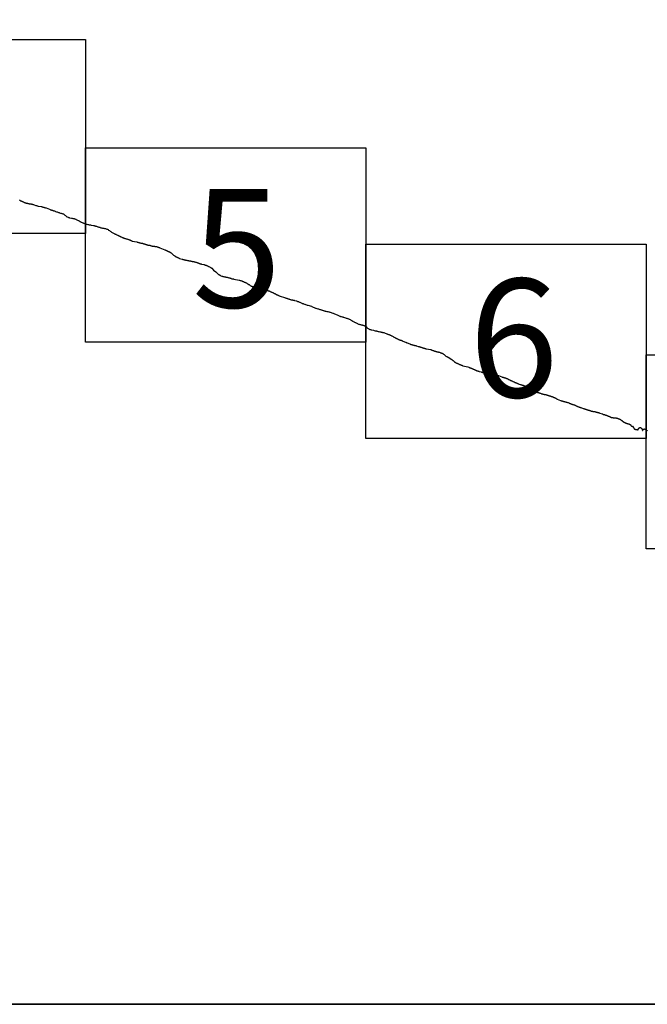
# Model space of a CAD drawing. Extents: x 337048 to 338298, y 1890291 to 1891101.
# Drawn here: x 338218 to 338244, y 1890707 to 1890748 of the extents above; entities that cross this region are included whole.
import ezdxf

# ---------------------------------------------------------------- set-up
doc = ezdxf.new("R2010")
doc.units = 0
doc.header["$MEASUREMENT"] = 0
for name, color, linetype in [('0LIMCOS', 7, 'Continuous'), ('0RET7', 7, 'Continuous'), ('1AVA19-23', 7, 'Continuous')]:
    doc.layers.add(name, color=color, linetype=linetype)
doc.layers.add('margen interno', color=7, linetype='Continuous', lineweight=25)

# ---------------------------------------------------------------- blocks, each defined once
blk = doc.blocks.new('A$C18E6515B')
at = {"layer": 'margen interno'}
blk.add_line((0, 0), (99.318, 0), dxfattribs=at)
at = {"layer": 'margen interno', "flags": 128}
blk.add_lwpolyline([(0, 70), (99.318, 70), (99.318, 0), (0, 0)], close=True, dxfattribs=at)

msp = doc.modelspace()

# ---------------------------------------------------------------- linework, layer by layer
at = {"layer": '0LIMCOS', "color": 4}
for points in [[(338218.275, 1890740.303), (338218.293, 1890740.294), (338218.33, 1890740.273), (338218.342, 1890740.267), (338218.354, 1890740.262), (338218.366, 1890740.256), (338218.378, 1890740.25), (338218.39, 1890740.246), (338218.403, 1890740.238), (338218.434, 1890740.224), (338218.446, 1890740.22), (338218.462, 1890740.213), (338218.474, 1890740.206), (338218.479, 1890740.204), (338218.491, 1890740.199), (338218.501, 1890740.195), (338218.51, 1890740.192), (338218.523, 1890740.188), (338218.534, 1890740.185), (338218.545, 1890740.18), (338218.557, 1890740.176), (338218.572, 1890740.174), (338218.586, 1890740.17), (338218.606, 1890740.165), (338218.622, 1890740.163), (338218.663, 1890740.153), (338218.683, 1890740.149), (338218.696, 1890740.146), (338218.708, 1890740.146), (338218.721, 1890740.143), (338218.736, 1890740.141), (338218.748, 1890740.14), (338218.766, 1890740.137), (338218.778, 1890740.136), (338218.802, 1890740.128), (338218.815, 1890740.124), (338218.837, 1890740.117), (338218.86, 1890740.111), (338218.883, 1890740.104), (338218.958, 1890740.081), (338218.981, 1890740.074), (338219.003, 1890740.067), (338219.026, 1890740.06), (338219.049, 1890740.053), (338219.19, 1890740.031)], [(338219.19, 1890740.031), (338219.195, 1890740.029), (338219.207, 1890740.025), (338219.222, 1890740.021), (338219.247, 1890740.013), (338219.282, 1890740.002), (338219.297, 1890739.997), (338219.311, 1890739.993), (338219.33, 1890739.987), (338219.355, 1890739.979), (338219.373, 1890739.973), (338219.517, 1890739.918), (338219.538, 1890739.909), (338219.562, 1890739.9), (338219.574, 1890739.897), (338219.591, 1890739.891), (338219.604, 1890739.887), (338219.619, 1890739.883), (338219.633, 1890739.878), (338219.651, 1890739.872), (338219.664, 1890739.869), (338219.683, 1890739.862), (338219.705, 1890739.856), (338219.722, 1890739.85), (338219.742, 1890739.841), (338219.766, 1890739.832), (338219.799, 1890739.82), (338219.824, 1890739.812), (338219.857, 1890739.801), (338219.882, 1890739.793), (338219.907, 1890739.786), (338219.932, 1890739.778), (338219.965, 1890739.767), (338219.99, 1890739.76), (338220.015, 1890739.752), (338220.036, 1890739.745), (338220.059, 1890739.738), (338220.084, 1890739.728), (338220.106, 1890739.713), (338220.128, 1890739.695), (338220.149, 1890739.678), (338220.165, 1890739.663), (338220.18, 1890739.647), (338220.193, 1890739.633), (338220.216, 1890739.618), (338220.23, 1890739.611), (338220.244, 1890739.606), (338220.276, 1890739.591), (338220.292, 1890739.586), (338220.326, 1890739.576), (338220.337, 1890739.572), (338220.351, 1890739.569), (338220.412, 1890739.559), (338220.423, 1890739.556), (338220.443, 1890739.553), (338220.469, 1890739.548), (338220.494, 1890739.542), (338220.513, 1890739.539), (338220.525, 1890739.536), (338220.54, 1890739.531), (338220.558, 1890739.526), (338220.577, 1890739.519), (338220.598, 1890739.51), (338220.616, 1890739.499), (338220.638, 1890739.488), (338220.662, 1890739.476), (338220.685, 1890739.464), (338220.708, 1890739.453), (338220.731, 1890739.44), (338220.762, 1890739.422), (338220.779, 1890739.412), (338220.794, 1890739.406), (338220.82, 1890739.395), (338220.834, 1890739.389), (338220.86, 1890739.378), (338220.878, 1890739.37), (338220.896, 1890739.362), (338220.914, 1890739.353), (338220.929, 1890739.346), (338220.946, 1890739.339), (338220.965, 1890739.333), (338220.998, 1890739.323), (338221.023, 1890739.315), (338221.048, 1890739.307), (338221.083, 1890739.296), (338221.117, 1890739.29), (338221.143, 1890739.285), (338221.169, 1890739.28), (338221.195, 1890739.276), (338221.219, 1890739.271), (338221.327, 1890739.255), (338221.344, 1890739.25), (338221.365, 1890739.243), (338221.389, 1890739.236), (338221.408, 1890739.23), (338221.427, 1890739.226), (338221.446, 1890739.22), (338221.471, 1890739.213), (338221.493, 1890739.205), (338221.514, 1890739.199), (338221.536, 1890739.192), (338221.556, 1890739.186), (338221.578, 1890739.179), (338221.599, 1890739.172), (338221.622, 1890739.165), (338221.642, 1890739.159), (338221.665, 1890739.153), (338221.687, 1890739.148), (338221.714, 1890739.144), (338221.74, 1890739.141), (338221.766, 1890739.136), (338221.801, 1890739.131), (338221.815, 1890739.126), (338221.84, 1890739.118), (338221.873, 1890739.108), (338221.897, 1890739.097), (338221.921, 1890739.086), (338221.943, 1890739.069), (338221.974, 1890739.049), (338222.003, 1890739.028), (338222.034, 1890739.01), (338222.051, 1890738.998), (338222.066, 1890738.986), (338222.113, 1890738.949), (338222.165, 1890738.922), (338222.178, 1890738.917), (338222.192, 1890738.911), (338222.213, 1890738.903), (338222.232, 1890738.893), (338222.25, 1890738.885), (338222.284, 1890738.869), (338222.3, 1890738.86), (338222.313, 1890738.852), (338222.327, 1890738.846), (338222.341, 1890738.838), (338222.357, 1890738.832), (338222.373, 1890738.823), (338222.387, 1890738.817), (338222.4, 1890738.81), (338222.415, 1890738.804), (338222.431, 1890738.797), (338222.444, 1890738.789), (338222.463, 1890738.782), (338222.481, 1890738.774), (338222.497, 1890738.767), (338222.513, 1890738.761), (338222.527, 1890738.755), (338222.541, 1890738.748), (338222.556, 1890738.744), (338222.57, 1890738.739), (338222.587, 1890738.734), (338222.599, 1890738.73), (338222.612, 1890738.726), (338222.626, 1890738.721), (338222.639, 1890738.718), (338222.657, 1890738.712), (338222.67, 1890738.708), (338222.691, 1890738.701), (338222.714, 1890738.694), (338222.734, 1890738.687), (338222.755, 1890738.681), (338222.772, 1890738.675), (338222.778, 1890738.673), (338222.79, 1890738.669), (338222.811, 1890738.662), (338222.823, 1890738.656), (338222.843, 1890738.647), (338222.854, 1890738.64), (338222.871, 1890738.632), (338222.883, 1890738.626), (338222.899, 1890738.619), (338222.912, 1890738.613), (338223.101, 1890738.577), (338223.112, 1890738.573), (338223.125, 1890738.569), (338223.139, 1890738.565), (338223.166, 1890738.556), (338223.172, 1890738.554), (338223.185, 1890738.551), (338223.198, 1890738.55), (338223.213, 1890738.546), (338223.226, 1890738.543), (338223.239, 1890738.539), (338223.262, 1890738.535), (338223.277, 1890738.532), (338223.295, 1890738.528), (338223.312, 1890738.526), (338223.329, 1890738.522), (338223.344, 1890738.517), (338223.362, 1890738.511), (338223.377, 1890738.507), (338223.391, 1890738.502), (338223.41, 1890738.496), (338223.425, 1890738.492), (338223.441, 1890738.487), (338223.456, 1890738.483), (338223.473, 1890738.478), (338223.496, 1890738.47), (338223.51, 1890738.466), (338223.525, 1890738.461), (338223.537, 1890738.457), (338223.55, 1890738.453), (338223.563, 1890738.451), (338223.585, 1890738.448), (338223.607, 1890738.446), (338223.622, 1890738.442), (338223.637, 1890738.44), (338223.653, 1890738.434), (338223.666, 1890738.43), (338223.687, 1890738.424), (338223.708, 1890738.417), (338223.72, 1890738.413), (338223.733, 1890738.409), (338223.747, 1890738.405), (338223.76, 1890738.403), (338223.774, 1890738.403), (338223.788, 1890738.404), (338223.803, 1890738.402), (338223.819, 1890738.4), (338223.834, 1890738.398), (338223.851, 1890738.394), (338223.872, 1890738.389), (338223.887, 1890738.385), (338223.901, 1890738.386), (338223.927, 1890738.38), (338223.941, 1890738.375), (338223.956, 1890738.371), (338223.972, 1890738.365), (338223.987, 1890738.361), (338224.008, 1890738.354), (338224.022, 1890738.35), (338224.035, 1890738.345), (338224.046, 1890738.339), (338224.249, 1890738.256), (338224.261, 1890738.251), (338224.273, 1890738.245), (338224.285, 1890738.239), (338224.299, 1890738.234), (338224.313, 1890738.228), (338224.325, 1890738.222), (338224.339, 1890738.216), (338224.351, 1890738.209), (338224.362, 1890738.203), (338224.374, 1890738.197), (338224.386, 1890738.192), (338224.392, 1890738.189), (338224.412, 1890738.181), (338224.425, 1890738.176), (338224.439, 1890738.17), (338224.445, 1890738.167), (338224.456, 1890738.161), (338224.468, 1890738.155), (338224.479, 1890738.147), (338224.495, 1890738.136), (338224.507, 1890738.128), (338224.518, 1890738.12), (338224.534, 1890738.107), (338224.544, 1890738.095), (338224.56, 1890738.079), (338224.573, 1890738.067), (338224.588, 1890738.055), (338224.601, 1890738.042), (338224.625, 1890738.026), (338224.639, 1890738.02), (338224.65, 1890738.012), (338224.664, 1890738.005), (338224.676, 1890737.998), (338224.692, 1890737.982), (338224.703, 1890737.974), (338224.723, 1890737.966), (338224.735, 1890737.96), (338224.751, 1890737.953), (338224.763, 1890737.947), (338224.777, 1890737.942), (338224.788, 1890737.935), (338224.809, 1890737.926), (338224.82, 1890737.919), (338224.832, 1890737.913), (338224.849, 1890737.903), (338224.964, 1890737.875), (338224.977, 1890737.868), (338224.988, 1890737.864), (338225.003, 1890737.859), (338225.015, 1890737.855), (338225.024, 1890737.852), (338225.035, 1890737.849), (338225.046, 1890737.845), (338225.059, 1890737.842), (338225.073, 1890737.84), (338225.08, 1890737.839), (338225.09, 1890737.836), (338225.096, 1890737.835), (338225.104, 1890737.834), (338225.115, 1890737.832), (338225.13, 1890737.828), (338225.143, 1890737.826), (338225.156, 1890737.824), (338225.177, 1890737.819), (338225.19, 1890737.817), (338225.212, 1890737.813), (338225.225, 1890737.812), (338225.24, 1890737.807), (338225.253, 1890737.806), (338225.274, 1890737.801), (338225.29, 1890737.799), (338225.303, 1890737.798), (338225.32, 1890737.793), (338225.333, 1890737.791), (338225.348, 1890737.788), (338225.361, 1890737.786), (338225.376, 1890737.782), (338225.389, 1890737.78), (338225.402, 1890737.778), (338225.415, 1890737.775), (338225.428, 1890737.773), (338225.441, 1890737.77), (338225.455, 1890737.766), (338225.468, 1890737.763), (338225.481, 1890737.759), (338225.501, 1890737.753), (338225.514, 1890737.75), (338225.527, 1890737.746), (338225.539, 1890737.742), (338225.556, 1890737.737), (338225.567, 1890737.733), (338225.579, 1890737.729), (338225.591, 1890737.725), (338225.605, 1890737.721), (338225.62, 1890737.716), (338225.632, 1890737.711), (338225.647, 1890737.706), (338225.659, 1890737.7), (338225.671, 1890737.695), (338225.685, 1890737.689), (338225.697, 1890737.685), (338225.71, 1890737.681), (338225.723, 1890737.678), (338225.736, 1890737.676), (338225.751, 1890737.673), (338225.854, 1890737.655), (338225.868, 1890737.648), (338225.883, 1890737.643), (338225.897, 1890737.638), (338225.909, 1890737.632), (338225.922, 1890737.628), (338225.938, 1890737.623), (338225.951, 1890737.619), (338225.963, 1890737.615), (338225.975, 1890737.61), (338225.995, 1890737.6), (338226.011, 1890737.59), (338226.025, 1890737.585), (338226.036, 1890737.58), (338226.047, 1890737.577), (338226.06, 1890737.573), (338226.136, 1890737.532)], [(338226.136, 1890737.532), (338226.178, 1890737.5), (338226.251, 1890737.419), (338226.344, 1890737.348), (338226.353, 1890737.338), (338226.369, 1890737.326), (338226.388, 1890737.306), (338226.406, 1890737.287), (338226.425, 1890737.275), (338226.442, 1890737.263), (338226.451, 1890737.248), (338226.466, 1890737.239), (338226.485, 1890737.228), (338226.498, 1890737.219), (338226.514, 1890737.211), (338226.527, 1890737.203), (338226.552, 1890737.188), (338226.583, 1890737.178), (338226.597, 1890737.173), (338226.612, 1890737.169), (338226.629, 1890737.165), (338226.644, 1890737.163), (338226.659, 1890737.16), (338226.676, 1890737.157), (338226.691, 1890737.153), (338226.71, 1890737.148), (338226.727, 1890737.146), (338226.742, 1890737.142), (338226.757, 1890737.139), (338226.774, 1890737.137), (338226.793, 1890737.133), (338226.811, 1890737.13), (338226.83, 1890737.125), (338226.848, 1890737.119), (338226.871, 1890737.112), (338226.889, 1890737.106), (338226.91, 1890737.099), (338226.928, 1890737.093), (338226.953, 1890737.085), (338226.976, 1890737.077), (338226.994, 1890737.071), (338227.016, 1890737.068), (338227.037, 1890737.064), (338227.061, 1890737.06), (338227.083, 1890737.057), (338227.298, 1890737.014), (338227.318, 1890737.008), (338227.339, 1890737.001), (338227.358, 1890736.995), (338227.374, 1890736.99), (338227.388, 1890736.984), (338227.402, 1890736.977), (338227.418, 1890736.971), (338227.436, 1890736.964), (338227.455, 1890736.958), (338227.472, 1890736.95), (338227.491, 1890736.943), (338227.508, 1890736.933), (338227.532, 1890736.922), (338227.554, 1890736.913), (338227.574, 1890736.904), (338227.596, 1890736.895), (338227.613, 1890736.884), (338227.627, 1890736.873), (338227.643, 1890736.864), (338227.658, 1890736.854), (338227.672, 1890736.844), (338227.686, 1890736.836), (338227.703, 1890736.826), (338227.718, 1890736.815), (338227.737, 1890736.803), (338227.756, 1890736.792), (338227.775, 1890736.78), (338227.797, 1890736.77), (338227.814, 1890736.762), (338227.835, 1890736.756), (338227.853, 1890736.75), (338227.872, 1890736.744), (338227.891, 1890736.737), (338227.909, 1890736.732), (338227.931, 1890736.729), (338227.948, 1890736.726), (338227.963, 1890736.722), (338227.98, 1890736.719), (338227.995, 1890736.715), (338228.01, 1890736.711), (338228.025, 1890736.709), (338228.042, 1890736.706), (338228.058, 1890736.707), (338228.074, 1890736.707), (338228.092, 1890736.706), (338228.11, 1890736.706), (338228.128, 1890736.705), (338228.144, 1890736.705), (338228.169, 1890736.711), (338228.185, 1890736.712), (338228.206, 1890736.712), (338228.226, 1890736.712), (338228.248, 1890736.709), (338228.268, 1890736.702), (338228.287, 1890736.696), (338228.307, 1890736.687), (338228.325, 1890736.68), (338228.345, 1890736.671), (338228.362, 1890736.661), (338228.381, 1890736.651), (338228.397, 1890736.643), (338228.412, 1890736.633), (338228.432, 1890736.619), (338228.506, 1890736.576), (338228.526, 1890736.567), (338228.546, 1890736.558), (338228.56, 1890736.552), (338228.576, 1890736.545), (338228.596, 1890736.537), (338228.611, 1890736.529), (338228.627, 1890736.522), (338228.643, 1890736.514), (338228.661, 1890736.506), (338228.675, 1890736.499), (338228.691, 1890736.493), (338228.709, 1890736.485), (338228.724, 1890736.477), (338228.742, 1890736.469), (338228.756, 1890736.462), (338228.771, 1890736.453), (338228.785, 1890736.445), (338228.798, 1890736.437), (338228.819, 1890736.426), (338228.835, 1890736.42), (338228.851, 1890736.411), (338228.869, 1890736.403), (338228.884, 1890736.395), (338228.902, 1890736.387), (338228.918, 1890736.379), (338228.932, 1890736.374), (338228.945, 1890736.366), (338229.195, 1890736.283), (338229.214, 1890736.277), (338229.23, 1890736.272), (338229.249, 1890736.266), (338229.267, 1890736.26), (338229.288, 1890736.253), (338229.306, 1890736.247), (338229.331, 1890736.239), (338229.349, 1890736.233), (338229.368, 1890736.227), (338229.391, 1890736.22), (338229.409, 1890736.214), (338229.428, 1890736.208), (338229.447, 1890736.205), (338229.466, 1890736.2), (338229.485, 1890736.196), (338229.507, 1890736.192), (338229.526, 1890736.189), (338229.541, 1890736.186), (338229.556, 1890736.183), (338229.571, 1890736.18), (338229.656, 1890736.158), (338229.669, 1890736.152), (338229.682, 1890736.147), (338229.698, 1890736.14), (338229.713, 1890736.133), (338229.731, 1890736.127), (338229.753, 1890736.119), (338229.774, 1890736.109), (338229.792, 1890736.1), (338229.818, 1890736.09), (338229.85, 1890736.076), (338229.873, 1890736.064), (338229.887, 1890736.058), (338229.92, 1890736.046), (338229.945, 1890736.038), (338229.978, 1890736.027), (338229.992, 1890736.023), (338230.025, 1890736.012), (338230.06, 1890736.001), (338230.094, 1890735.99), (338230.112, 1890735.984), (338230.266, 1890735.936), (338230.283, 1890735.93), (338230.307, 1890735.921), (338230.339, 1890735.907), (338230.371, 1890735.893), (338230.404, 1890735.88), (338230.435, 1890735.866), (338230.45, 1890735.861), (338230.483, 1890735.851), (338230.531, 1890735.835), (338230.545, 1890735.831), (338230.56, 1890735.826), (338230.576, 1890735.821), (338230.609, 1890735.81), (338230.642, 1890735.8), (338230.675, 1890735.789), (338230.69, 1890735.784), (338230.725, 1890735.773), (338230.76, 1890735.762), (338230.774, 1890735.757), (338230.791, 1890735.752), (338230.808, 1890735.747), (338230.829, 1890735.742), (338230.858, 1890735.734), (338230.892, 1890735.726), (338230.927, 1890735.722), (338230.944, 1890735.719), (338230.979, 1890735.712), (338230.993, 1890735.708), (338231.018, 1890735.7), (338231.03, 1890735.696), (338231.147, 1890735.656), (338231.16, 1890735.652), (338231.184, 1890735.641), (338231.217, 1890735.629), (338231.248, 1890735.615), (338231.283, 1890735.6), (338231.314, 1890735.584), (338231.348, 1890735.568), (338231.381, 1890735.553), (338231.396, 1890735.548), (338231.428, 1890735.533), (338231.442, 1890735.529), (338231.461, 1890735.523), (338231.483, 1890735.515), (338231.524, 1890735.508), (338231.549, 1890735.5), (338231.568, 1890735.494), (338231.582, 1890735.49), (338231.661, 1890735.462), (338231.684, 1890735.455), (338231.698, 1890735.45), (338231.713, 1890735.445), (338231.738, 1890735.437), (338231.762, 1890735.43), (338231.786, 1890735.422), (338231.807, 1890735.414), (338231.827, 1890735.404), (338231.851, 1890735.394), (338231.869, 1890735.385), (338231.899, 1890735.366), (338231.913, 1890735.359), (338231.927, 1890735.352), (338231.959, 1890735.333), (338231.982, 1890735.318), (338232.012, 1890735.298), (338232.026, 1890735.292), (338232.057, 1890735.274), (338232.077, 1890735.266), (338232.122, 1890735.244), (338232.154, 1890735.229), (338232.168, 1890735.223), (338232.202, 1890735.209), (338232.217, 1890735.204), (338232.25, 1890735.194), (338232.274, 1890735.186), (338232.299, 1890735.18), (338232.317, 1890735.177), (338232.34, 1890735.174), (338232.366, 1890735.168), (338232.391, 1890735.16), (338232.414, 1890735.152), (338232.432, 1890735.147), (338232.443, 1890735.14), (338232.458, 1890735.133), (338232.474, 1890735.123), (338232.49, 1890735.114), (338232.507, 1890735.103), (338232.523, 1890735.088), (338232.538, 1890735.074), (338232.553, 1890735.056), (338232.569, 1890735.041), (338232.599, 1890735.02), (338232.615, 1890735.008), (338232.633, 1890734.999), (338232.666, 1890734.989), (338232.699, 1890734.978), (338232.714, 1890734.973), (338232.805, 1890734.95), (338232.84, 1890734.943), (338232.874, 1890734.936), (338232.888, 1890734.931), (338232.908, 1890734.928), (338232.93, 1890734.926), (338232.946, 1890734.922), (338232.958, 1890734.919), (338232.975, 1890734.914), (338233.008, 1890734.903), (338233.031, 1890734.896), (338233.072, 1890734.889), (338233.113, 1890734.882), (338233.13, 1890734.879), (338233.147, 1890734.875), (338233.164, 1890734.87), (338233.181, 1890734.867), (338233.217, 1890734.86), (338233.234, 1890734.856), (338233.261, 1890734.847), (338233.362, 1890734.804)], [(338233.362, 1890734.804), (338233.374, 1890734.8), (338233.386, 1890734.795), (338233.399, 1890734.791), (338233.421, 1890734.784), (338233.442, 1890734.777), (338233.454, 1890734.773), (338233.467, 1890734.769), (338233.478, 1890734.766), (338233.49, 1890734.761), (338233.502, 1890734.756), (338233.514, 1890734.75), (338233.534, 1890734.74), (338233.545, 1890734.734), (338233.557, 1890734.728), (338233.569, 1890734.723), (338233.586, 1890734.715), (338233.597, 1890734.708), (338233.613, 1890734.695), (338233.633, 1890734.685), (338233.646, 1890734.676), (338233.664, 1890734.666), (338233.683, 1890734.656), (338233.701, 1890734.648), (338233.715, 1890734.642), (338233.728, 1890734.634), (338233.741, 1890734.625), (338233.759, 1890734.615), (338233.772, 1890734.608), (338233.79, 1890734.6), (338233.806, 1890734.593), (338233.82, 1890734.585), (338233.835, 1890734.577), (338233.851, 1890734.57), (338233.868, 1890734.565), (338233.886, 1890734.559), (338233.903, 1890734.553), (338233.923, 1890734.547), (338233.942, 1890734.54), (338233.956, 1890734.534), (338233.97, 1890734.529), (338233.99, 1890734.52), (338234.002, 1890734.514), (338234.013, 1890734.508), (338234.122, 1890734.463), (338234.135, 1890734.459), (338234.15, 1890734.454), (338234.164, 1890734.447), (338234.175, 1890734.442), (338234.187, 1890734.436), (338234.298, 1890734.391), (338234.31, 1890734.386), (338234.33, 1890734.379), (338234.345, 1890734.374), (338234.359, 1890734.37), (338234.38, 1890734.363), (338234.395, 1890734.361), (338234.413, 1890734.355), (338234.43, 1890734.35), (338234.453, 1890734.342), (338234.467, 1890734.339), (338234.482, 1890734.336), (338234.497, 1890734.332), (338234.516, 1890734.328), (338234.533, 1890734.323), (338234.546, 1890734.321), (338234.558, 1890734.317), (338234.57, 1890734.313), (338234.65, 1890734.292), (338234.662, 1890734.289), (338234.674, 1890734.285), (338234.685, 1890734.281), (338234.7, 1890734.277), (338234.712, 1890734.273), (338234.725, 1890734.269), (338234.737, 1890734.265), (338234.749, 1890734.261), (338234.762, 1890734.257), (338234.774, 1890734.253), (338234.795, 1890734.247), (338234.809, 1890734.242), (338234.824, 1890734.238), (338234.838, 1890734.233), (338234.853, 1890734.229), (338234.867, 1890734.224), (338234.879, 1890734.22), (338234.894, 1890734.215), (338234.908, 1890734.211), (338234.921, 1890734.207), (338234.935, 1890734.202), (338234.948, 1890734.199), (338234.96, 1890734.195), (338234.973, 1890734.193), (338234.986, 1890734.191), (338235.151, 1890734.162), (338235.164, 1890734.157), (338235.172, 1890734.155), (338235.184, 1890734.15), (338235.194, 1890734.146), (338235.206, 1890734.141), (338235.226, 1890734.132), (338235.247, 1890734.125), (338235.259, 1890734.121), (338235.274, 1890734.116), (338235.294, 1890734.11), (338235.306, 1890734.106), (338235.321, 1890734.101), (338235.333, 1890734.097), (338235.346, 1890734.093), (338235.358, 1890734.089), (338235.371, 1890734.085), (338235.383, 1890734.082), (338235.395, 1890734.078), (338235.408, 1890734.074), (338235.42, 1890734.07), (338235.433, 1890734.067), (338235.454, 1890734.062), (338235.467, 1890734.061), (338235.485, 1890734.059), (338235.499, 1890734.054), (338235.518, 1890734.048), (338235.542, 1890734.04), (338235.565, 1890734.033), (338235.577, 1890734.028), (338235.591, 1890734.023), (338235.604, 1890734.019), (338235.618, 1890734.014), (338235.63, 1890734.008), (338235.642, 1890734.002), (338235.653, 1890733.994), (338235.664, 1890733.987), (338235.675, 1890733.979), (338235.686, 1890733.971), (338235.711, 1890733.955), (338235.728, 1890733.943), (338235.737, 1890733.931), (338235.747, 1890733.919), (338235.764, 1890733.901), (338235.783, 1890733.889), (338235.803, 1890733.88), (338235.816, 1890733.871), (338235.83, 1890733.863), (338235.843, 1890733.857), (338235.866, 1890733.848), (338235.882, 1890733.842), (338235.893, 1890733.835), (338235.907, 1890733.83), (338235.919, 1890733.822), (338236.026, 1890733.753), (338236.04, 1890733.743), (338236.05, 1890733.731), (338236.062, 1890733.718), (338236.075, 1890733.707), (338236.089, 1890733.697), (338236.103, 1890733.686), (338236.118, 1890733.673), (338236.128, 1890733.661), (338236.142, 1890733.655), (338236.155, 1890733.648), (338236.166, 1890733.637), (338236.177, 1890733.629), (338236.188, 1890733.622), (338236.202, 1890733.616), (338236.216, 1890733.608), (338236.239, 1890733.598), (338236.257, 1890733.59), (338236.272, 1890733.585), (338236.292, 1890733.577), (338236.305, 1890733.569), (338236.323, 1890733.561), (338236.344, 1890733.553), (338236.36, 1890733.547), (338236.374, 1890733.543), (338236.388, 1890733.537), (338236.4, 1890733.531), (338236.414, 1890733.525), (338236.434, 1890733.517), (338236.454, 1890733.508), (338236.466, 1890733.503), (338236.483, 1890733.498), (338236.484, 1890733.498), (338236.677, 1890733.45), (338236.723, 1890733.435), (338236.735, 1890733.43), (338236.75, 1890733.424), (338236.77, 1890733.415), (338236.785, 1890733.41), (338236.797, 1890733.404), (338236.812, 1890733.399), (338236.829, 1890733.393), (338236.841, 1890733.387), (338236.864, 1890733.377), (338236.875, 1890733.37), (338236.89, 1890733.364), (338236.906, 1890733.358), (338236.921, 1890733.353), (338236.94, 1890733.345), (338236.96, 1890733.336), (338236.973, 1890733.331), (338236.987, 1890733.325), (338236.999, 1890733.319), (338237.02, 1890733.309), (338237.031, 1890733.302), (338237.046, 1890733.297), (338237.059, 1890733.293), (338237.072, 1890733.289), (338237.093, 1890733.282), (338237.106, 1890733.278), (338237.119, 1890733.274), (338237.131, 1890733.27), (338237.144, 1890733.266), (338237.228, 1890733.243), (338237.241, 1890733.239), (338237.253, 1890733.234), (338237.27, 1890733.228), (338237.283, 1890733.224), (338237.304, 1890733.219), (338237.333, 1890733.212), (338237.353, 1890733.209), (338237.37, 1890733.205), (338237.385, 1890733.201), (338237.399, 1890733.2), (338237.42, 1890733.194), (338237.436, 1890733.191), (338237.451, 1890733.188), (338237.466, 1890733.185), (338237.484, 1890733.179), (338237.498, 1890733.175), (338237.513, 1890733.17), (338237.528, 1890733.165), (338237.546, 1890733.162), (338237.569, 1890733.16), (338237.582, 1890733.159), (338237.605, 1890733.158), (338237.631, 1890733.158), (338237.651, 1890733.156), (338237.675, 1890733.157), (338237.694, 1890733.152), (338237.716, 1890733.147), (338237.734, 1890733.143), (338237.751, 1890733.138), (338237.774, 1890733.131), (338237.792, 1890733.127), (338237.807, 1890733.123), (338237.822, 1890733.119), (338237.838, 1890733.117), (338237.859, 1890733.11), (338237.874, 1890733.106), (338237.889, 1890733.103), (338237.903, 1890733.101), (338237.916, 1890733.097), (338237.928, 1890733.093), (338237.94, 1890733.09), (338238.085, 1890733.035), (338238.097, 1890733.032), (338238.109, 1890733.028), (338238.121, 1890733.024), (338238.135, 1890733.021), (338238.149, 1890733.016), (338238.171, 1890733.011), (338238.193, 1890733.005), (338238.205, 1890733.001), (338238.218, 1890732.997), (338238.233, 1890732.993), (338238.248, 1890732.988), (338238.263, 1890732.983), (338238.276, 1890732.979), (338238.29, 1890732.973), (338238.301, 1890732.967), (338238.313, 1890732.96), (338238.324, 1890732.952), (338238.336, 1890732.944), (338238.348, 1890732.937), (338238.36, 1890732.931), (338238.372, 1890732.925), (338238.392, 1890732.916), (338238.405, 1890732.911), (338238.421, 1890732.903), (338238.433, 1890732.897), (338238.445, 1890732.892), (338238.458, 1890732.886), (338238.47, 1890732.879), (338238.492, 1890732.87), (338238.511, 1890732.863), (338238.529, 1890732.854), (338238.55, 1890732.846), (338238.571, 1890732.837), (338238.583, 1890732.831), (338238.604, 1890732.823), (338238.615, 1890732.815), (338238.628, 1890732.809), (338238.64, 1890732.803), (338238.658, 1890732.796), (338238.679, 1890732.789), (338238.694, 1890732.782), (338238.708, 1890732.775), (338238.724, 1890732.767), (338238.738, 1890732.761), (338238.758, 1890732.749), (338238.771, 1890732.745), (338238.786, 1890732.74), (338238.83, 1890732.73), (338238.843, 1890732.727), (338238.865, 1890732.72), (338238.877, 1890732.716), (338238.897, 1890732.71), (338238.914, 1890732.705), (338238.935, 1890732.698), (338238.954, 1890732.693), (338238.975, 1890732.685), (338239.001, 1890732.677), (338239.013, 1890732.673), (338239.028, 1890732.668), (338239.041, 1890732.664), (338239.056, 1890732.66), (338239.068, 1890732.655), (338239.083, 1890732.648), (338239.104, 1890732.64), (338239.115, 1890732.632), (338239.129, 1890732.624), (338239.143, 1890732.617), (338239.162, 1890732.603), (338239.178, 1890732.588), (338239.19, 1890732.58), (338239.201, 1890732.571), (338239.212, 1890732.562), (338239.227, 1890732.557), (338239.242, 1890732.542), (338239.256, 1890732.536), (338239.268, 1890732.527), (338239.284, 1890732.515), (338239.297, 1890732.508), (338239.342, 1890732.475), (338239.353, 1890732.471), (338239.365, 1890732.465), (338239.382, 1890732.458), (338239.394, 1890732.452), (338239.414, 1890732.443), (338239.435, 1890732.434), (338239.447, 1890732.429), (338239.46, 1890732.425), (338239.473, 1890732.421), (338239.485, 1890732.417), (338239.498, 1890732.413), (338239.511, 1890732.409), (338239.524, 1890732.405), (338239.539, 1890732.4), (338239.552, 1890732.399), (338239.568, 1890732.396), (338239.581, 1890732.393), (338239.594, 1890732.389), (338239.607, 1890732.386), (338239.619, 1890732.382), (338239.641, 1890732.375), (338239.653, 1890732.369), (338239.665, 1890732.364), (338239.686, 1890732.357), (338239.699, 1890732.353), (338239.712, 1890732.349), (338239.727, 1890732.344), (338239.748, 1890732.337), (338239.767, 1890732.332), (338239.785, 1890732.329), (338239.8, 1890732.325), (338239.815, 1890732.321), (338239.831, 1890732.319), (338239.846, 1890732.315), (338239.868, 1890732.313), (338239.882, 1890732.31), (338239.903, 1890732.303), (338239.924, 1890732.296), (338239.939, 1890732.292), (338239.952, 1890732.288), (338239.967, 1890732.283), (338239.98, 1890732.279), (338239.994, 1890732.274), (338240.007, 1890732.271), (338240.02, 1890732.267), (338240.033, 1890732.263), (338240.046, 1890732.259), (338240.058, 1890732.255), (338240.07, 1890732.251), (338240.082, 1890732.247), (338240.094, 1890732.243), (338240.106, 1890732.24), (338240.119, 1890732.236), (338240.132, 1890732.232), (338240.147, 1890732.227), (338240.159, 1890732.222), (338240.171, 1890732.216), (338240.183, 1890732.21), (338240.195, 1890732.204), (338240.21, 1890732.199), (338240.227, 1890732.193), (338240.239, 1890732.187), (338240.254, 1890732.181), (338240.266, 1890732.175), (338240.278, 1890732.169), (338240.289, 1890732.163), (338240.303, 1890732.154), (338240.316, 1890732.143), (338240.327, 1890732.137), (338240.338, 1890732.131), (338240.35, 1890732.124), (338240.487, 1890732.071), (338240.504, 1890732.066), (338240.516, 1890732.062), (338240.528, 1890732.057), (338240.54, 1890732.053), (338240.553, 1890732.049), (338240.566, 1890732.045), (338240.578, 1890732.042), (338240.59, 1890732.038), (338240.605, 1890732.033), (338240.618, 1890732.029), (338240.632, 1890732.025), (338240.646, 1890732.022), (338240.659, 1890732.018), (338240.672, 1890732.016), (338240.683, 1890732.014), (338240.694, 1890732.011), (338240.705, 1890732.009), (338240.719, 1890732.005), (338240.738, 1890732), (338240.75, 1890731.996), (338240.772, 1890731.99), (338240.784, 1890731.986), (338240.799, 1890731.981), (338240.822, 1890731.973), (338240.846, 1890731.965), (338240.857, 1890731.958), (338240.87, 1890731.952), (338240.884, 1890731.946), (338240.897, 1890731.941), (338240.909, 1890731.935), (338240.923, 1890731.93), (338240.936, 1890731.925), (338240.957, 1890731.918), (338240.972, 1890731.913), (338240.985, 1890731.909), (338241.006, 1890731.903), (338241.029, 1890731.895), (338241.044, 1890731.89), (338241.057, 1890731.886), (338241.071, 1890731.88), (338241.084, 1890731.875), (338241.096, 1890731.869), (338241.107, 1890731.861), (338241.128, 1890731.852), (338241.145, 1890731.846), (338241.157, 1890731.839), (338241.171, 1890731.834), (338241.183, 1890731.828), (338241.204, 1890731.819), (338241.218, 1890731.812), (338241.235, 1890731.806), (338241.247, 1890731.801), (338241.26, 1890731.797), (338241.275, 1890731.792), (338241.287, 1890731.787), (338241.3, 1890731.783), (338241.314, 1890731.778), (338241.417, 1890731.743)], [(338241.417, 1890731.743), (338241.424, 1890731.743), (338241.46, 1890731.734), (338241.462, 1890731.733), (338241.464, 1890731.733), (338241.466, 1890731.732), (338241.468, 1890731.732), (338241.47, 1890731.731), (338241.472, 1890731.73), (338241.475, 1890731.73), (338241.477, 1890731.729), (338241.48, 1890731.728), (338241.483, 1890731.727), (338241.486, 1890731.726), (338241.49, 1890731.725), (338241.493, 1890731.723), (338241.496, 1890731.722), (338241.5, 1890731.721), (338241.504, 1890731.719), (338241.508, 1890731.718), (338241.511, 1890731.716), (338241.515, 1890731.715), (338241.519, 1890731.713), (338241.523, 1890731.712), (338241.526, 1890731.71), (338241.53, 1890731.709), (338241.534, 1890731.707), (338241.537, 1890731.706), (338241.54, 1890731.705), (338241.542, 1890731.704), (338241.544, 1890731.703), (338241.545, 1890731.703), (338241.547, 1890731.703), (338241.549, 1890731.702), (338241.552, 1890731.701), (338241.554, 1890731.701), (338241.555, 1890731.7), (338241.558, 1890731.699), (338241.56, 1890731.699), (338241.563, 1890731.697), (338241.566, 1890731.696), (338241.569, 1890731.695), (338241.573, 1890731.694), (338241.577, 1890731.693), (338241.581, 1890731.692), (338241.585, 1890731.69), (338241.589, 1890731.689), (338241.593, 1890731.688), (338241.597, 1890731.687), (338241.602, 1890731.685), (338241.607, 1890731.684), (338241.612, 1890731.683), (338241.616, 1890731.682), (338241.621, 1890731.68), (338241.626, 1890731.679), (338241.631, 1890731.678), (338241.636, 1890731.677), (338241.64, 1890731.676), (338241.645, 1890731.675), (338241.65, 1890731.673), (338241.654, 1890731.672), (338241.659, 1890731.671), (338241.663, 1890731.669), (338241.668, 1890731.668), (338241.672, 1890731.667), (338241.677, 1890731.665), (338241.681, 1890731.663), (338241.686, 1890731.661), (338241.69, 1890731.66), (338241.695, 1890731.658), (338241.699, 1890731.656), (338241.703, 1890731.654), (338241.708, 1890731.653), (338241.712, 1890731.651), (338241.717, 1890731.649), (338241.722, 1890731.647), (338241.728, 1890731.645), (338241.733, 1890731.643), (338241.739, 1890731.641), (338241.744, 1890731.639), (338241.75, 1890731.638), (338241.756, 1890731.636), (338241.762, 1890731.634), (338241.768, 1890731.632), (338241.774, 1890731.631), (338241.78, 1890731.629), (338241.785, 1890731.628), (338241.791, 1890731.627), (338241.796, 1890731.626), (338241.801, 1890731.625), (338241.806, 1890731.625), (338241.81, 1890731.624), (338241.814, 1890731.623), (338241.818, 1890731.623), (338241.822, 1890731.623), (338241.826, 1890731.622), (338241.829, 1890731.622), (338241.832, 1890731.622), (338241.836, 1890731.622), (338241.839, 1890731.622), (338241.841, 1890731.622), (338241.844, 1890731.622), (338241.847, 1890731.622), (338241.849, 1890731.622), (338241.851, 1890731.622), (338241.853, 1890731.621), (338241.855, 1890731.621), (338241.857, 1890731.621), (338241.859, 1890731.621), (338241.861, 1890731.621), (338241.863, 1890731.62), (338241.865, 1890731.62), (338241.866, 1890731.62), (338241.868, 1890731.62), (338241.87, 1890731.619), (338241.872, 1890731.619), (338241.874, 1890731.619), (338241.876, 1890731.618), (338241.878, 1890731.618), (338241.88, 1890731.618), (338241.882, 1890731.617), (338241.884, 1890731.616), (338241.886, 1890731.616), (338241.888, 1890731.615), (338241.89, 1890731.615), (338241.892, 1890731.614), (338241.894, 1890731.614), (338241.897, 1890731.613), (338241.899, 1890731.613), (338241.901, 1890731.612), (338241.904, 1890731.612), (338241.906, 1890731.611), (338241.909, 1890731.61), (338241.911, 1890731.61), (338241.914, 1890731.609), (338241.917, 1890731.608), (338241.92, 1890731.607), (338241.924, 1890731.607), (338241.927, 1890731.606), (338241.93, 1890731.605), (338241.933, 1890731.604), (338241.936, 1890731.603), (338241.939, 1890731.602), (338241.943, 1890731.601), (338241.946, 1890731.6), (338241.949, 1890731.599), (338241.952, 1890731.598), (338241.955, 1890731.597), (338241.958, 1890731.597), (338241.96, 1890731.596), (338241.963, 1890731.595), (338241.966, 1890731.594), (338241.968, 1890731.593), (338241.971, 1890731.593), (338241.974, 1890731.592), (338241.976, 1890731.591), (338241.979, 1890731.591), (338241.982, 1890731.59), (338241.985, 1890731.589), (338241.987, 1890731.588), (338241.99, 1890731.587), (338241.994, 1890731.587), (338241.997, 1890731.586), (338242, 1890731.585), (338242.004, 1890731.584), (338242.007, 1890731.584), (338242.01, 1890731.583), (338242.013, 1890731.582), (338242.017, 1890731.582), (338242.02, 1890731.581), (338242.023, 1890731.58), (338242.026, 1890731.58), (338242.029, 1890731.579), (338242.032, 1890731.578), (338242.035, 1890731.578), (338242.038, 1890731.577), (338242.042, 1890731.576), (338242.045, 1890731.575), (338242.048, 1890731.574), (338242.051, 1890731.573), (338242.054, 1890731.572), (338242.056, 1890731.57), (338242.059, 1890731.569), (338242.062, 1890731.568), (338242.065, 1890731.567), (338242.068, 1890731.566), (338242.071, 1890731.564), (338242.074, 1890731.563), (338242.077, 1890731.562), (338242.08, 1890731.561), (338242.083, 1890731.56), (338242.085, 1890731.559), (338242.088, 1890731.558), (338242.09, 1890731.557), (338242.093, 1890731.556), (338242.095, 1890731.555), (338242.192, 1890731.528), (338242.198, 1890731.525), (338242.203, 1890731.523), (338242.208, 1890731.521), (338242.216, 1890731.518), (338242.222, 1890731.514), (338242.227, 1890731.51), (338242.23, 1890731.506), (338242.235, 1890731.503), (338242.242, 1890731.501), (338242.248, 1890731.5), (338242.254, 1890731.498), (338242.261, 1890731.497), (338242.268, 1890731.495), (338242.275, 1890731.494), (338242.282, 1890731.493), (338242.289, 1890731.491), (338242.295, 1890731.488), (338242.301, 1890731.486), (338242.307, 1890731.483), (338242.313, 1890731.48), (338242.318, 1890731.477), (338242.324, 1890731.474), (338242.329, 1890731.472), (338242.335, 1890731.47), (338242.341, 1890731.469), (338242.348, 1890731.468), (338242.355, 1890731.467), (338242.362, 1890731.465), (338242.37, 1890731.464), (338242.378, 1890731.462), (338242.385, 1890731.46), (338242.392, 1890731.458), (338242.399, 1890731.455), (338242.405, 1890731.452), (338242.412, 1890731.448), (338242.418, 1890731.444), (338242.425, 1890731.44), (338242.433, 1890731.436), (338242.44, 1890731.432), (338242.448, 1890731.429), (338242.456, 1890731.425), (338242.463, 1890731.422), (338242.471, 1890731.42), (338242.479, 1890731.418), (338242.486, 1890731.417), (338242.493, 1890731.416), (338242.499, 1890731.415), (338242.504, 1890731.413), (338242.51, 1890731.411), (338242.515, 1890731.408), (338242.519, 1890731.404), (338242.524, 1890731.399), (338242.529, 1890731.395), (338242.533, 1890731.39), (338242.537, 1890731.387), (338242.542, 1890731.384), (338242.547, 1890731.381), (338242.554, 1890731.38), (338242.561, 1890731.378), (338242.569, 1890731.377), (338242.577, 1890731.376), (338242.585, 1890731.375), (338242.593, 1890731.374), (338242.601, 1890731.373), (338242.608, 1890731.372), (338242.615, 1890731.371), (338242.62, 1890731.37), (338242.633, 1890731.367), (338242.638, 1890731.366), (338242.645, 1890731.364), (338242.651, 1890731.363), (338242.658, 1890731.363), (338242.666, 1890731.362), (338242.672, 1890731.362), (338242.678, 1890731.361), (338242.685, 1890731.36), (338242.692, 1890731.359), (338242.699, 1890731.358), (338242.705, 1890731.358), (338242.712, 1890731.357), (338242.719, 1890731.357), (338242.726, 1890731.356), (338242.733, 1890731.356), (338242.74, 1890731.355), (338242.747, 1890731.355), (338242.754, 1890731.355), (338242.761, 1890731.354), (338242.769, 1890731.353), (338242.775, 1890731.352), (338242.782, 1890731.35), (338242.789, 1890731.349), (338242.796, 1890731.347), (338242.804, 1890731.345), (338242.811, 1890731.343), (338242.819, 1890731.34), (338242.826, 1890731.338), (338242.834, 1890731.335), (338242.842, 1890731.332), (338242.85, 1890731.329), (338242.859, 1890731.325), (338242.867, 1890731.321), (338242.876, 1890731.318), (338242.885, 1890731.314), (338242.894, 1890731.31), (338242.902, 1890731.306), (338242.911, 1890731.302), (338242.92, 1890731.298), (338242.929, 1890731.293), (338242.939, 1890731.288), (338242.948, 1890731.283), (338242.957, 1890731.278), (338242.966, 1890731.273), (338242.974, 1890731.268), (338242.982, 1890731.263), (338242.989, 1890731.258), (338242.996, 1890731.253), (338243.003, 1890731.248), (338243.01, 1890731.242), (338243.017, 1890731.237), (338243.023, 1890731.232), (338243.03, 1890731.226), (338243.036, 1890731.221), (338243.042, 1890731.215), (338243.049, 1890731.21), (338243.056, 1890731.205), (338243.064, 1890731.199), (338243.072, 1890731.194), (338243.081, 1890731.188), (338243.09, 1890731.183), (338243.099, 1890731.178), (338243.108, 1890731.173), (338243.117, 1890731.169), (338243.125, 1890731.165), (338243.133, 1890731.161), (338243.14, 1890731.158), (338243.148, 1890731.154), (338243.155, 1890731.151), (338243.162, 1890731.148), (338243.17, 1890731.145), (338243.177, 1890731.142), (338243.185, 1890731.139), (338243.192, 1890731.136), (338243.2, 1890731.133), (338243.208, 1890731.131), (338243.216, 1890731.128), (338243.224, 1890731.126), (338243.232, 1890731.124), (338243.24, 1890731.122), (338243.248, 1890731.12), (338243.256, 1890731.117), (338243.265, 1890731.116), (338243.274, 1890731.114), (338243.282, 1890731.111), (338243.29, 1890731.109), (338243.298, 1890731.106), (338243.305, 1890731.103), (338243.312, 1890731.1), (338243.318, 1890731.097), (338243.324, 1890731.094), (338243.331, 1890731.091), (338243.337, 1890731.088), (338243.342, 1890731.085), (338243.347, 1890731.082), (338243.353, 1890731.077), (338243.358, 1890731.073), (338243.363, 1890731.068), (338243.367, 1890731.063), (338243.369, 1890731.057), (338243.371, 1890731.05), (338243.374, 1890731.042), (338243.376, 1890731.037), (338243.38, 1890731.032), (338243.385, 1890731.027), (338243.391, 1890731.024), (338243.399, 1890731.022), (338243.406, 1890731.022), (338243.414, 1890731.021), (338243.422, 1890731.02), (338243.43, 1890731.018), (338243.437, 1890731.015), (338243.469, 1890730.972), (338243.472, 1890730.968), (338243.476, 1890730.962), (338243.48, 1890730.957), (338243.484, 1890730.952), (338243.488, 1890730.947), (338243.491, 1890730.942), (338243.494, 1890730.937), (338243.497, 1890730.932), (338243.501, 1890730.926), (338243.505, 1890730.92), (338243.509, 1890730.916), (338243.513, 1890730.912), (338243.517, 1890730.908), (338243.521, 1890730.902), (338243.525, 1890730.897), (338243.53, 1890730.894), (338243.538, 1890730.893), (338243.543, 1890730.893), (338243.549, 1890730.894), (338243.554, 1890730.894), (338243.562, 1890730.892), (338243.567, 1890730.886), (338243.57, 1890730.881), (338243.574, 1890730.875), (338243.579, 1890730.872), (338243.587, 1890730.872), (338243.592, 1890730.874), (338243.597, 1890730.877), (338243.602, 1890730.88), (338243.608, 1890730.882), (338243.614, 1890730.883), (338243.621, 1890730.882), (338243.628, 1890730.88), (338243.635, 1890730.876), (338243.641, 1890730.872), (338243.647, 1890730.868), (338243.653, 1890730.865), (338243.66, 1890730.864), (338243.666, 1890730.865), (338243.671, 1890730.869), (338243.675, 1890730.874), (338243.678, 1890730.88), (338243.68, 1890730.888), (338243.683, 1890730.897), (338243.686, 1890730.905), (338243.69, 1890730.913), (338243.693, 1890730.92), (338243.698, 1890730.927), (338243.703, 1890730.934), (338243.71, 1890730.94), (338243.717, 1890730.945), (338243.725, 1890730.95), (338243.733, 1890730.954), (338243.741, 1890730.958), (338243.75, 1890730.959), (338243.758, 1890730.959), (338243.765, 1890730.958), (338243.772, 1890730.954), (338243.779, 1890730.95), (338243.785, 1890730.946), (338243.791, 1890730.941), (338243.795, 1890730.937), (338243.799, 1890730.933), (338243.804, 1890730.929), (338243.808, 1890730.925), (338243.813, 1890730.921), (338243.817, 1890730.917), (338243.822, 1890730.913), (338243.826, 1890730.908), (338243.83, 1890730.902), (338243.833, 1890730.896), (338243.835, 1890730.89), (338243.838, 1890730.883), (338243.84, 1890730.875), (338243.842, 1890730.868), (338243.844, 1890730.862), (338243.845, 1890730.855), (338243.846, 1890730.848), (338243.847, 1890730.843), (338243.85, 1890730.836), (338243.856, 1890730.837), (338243.859, 1890730.842), (338243.863, 1890730.848), (338243.868, 1890730.856), (338243.873, 1890730.863), (338243.878, 1890730.871), (338243.884, 1890730.878), (338243.89, 1890730.884), (338243.897, 1890730.89), (338243.904, 1890730.894), (338243.911, 1890730.897), (338243.919, 1890730.9), (338243.921, 1890730.9), (338243.927, 1890730.901), (338243.934, 1890730.9), (338243.94, 1890730.898), (338243.945, 1890730.895), (338243.951, 1890730.892), (338243.955, 1890730.888), (338243.973, 1890730.876), (338243.981, 1890730.87), (338243.983, 1890730.87), (338243.989, 1890730.866), (338243.996, 1890730.862), (338244.003, 1890730.857), (338244.01, 1890730.853), (338244.017, 1890730.849), (338244.024, 1890730.844), (338244.031, 1890730.839), (338244.038, 1890730.835), (338244.045, 1890730.832), (338244.051, 1890730.83)]]:
    msp.add_lwpolyline(points, dxfattribs=at)
at = {"layer": '0RET7'}
for points in [[(338209.495, 1890738.919), (338209.495, 1890746.889), (338220.997, 1890746.889), (338220.997, 1890746.018), (338220.997, 1890746.018), (338220.997, 1890738.919), (338220.976, 1890738.919), (338220.976, 1890738.919), (338220.969, 1890738.919), (338209.495, 1890738.919), (338209.495, 1890738.919)], [(338220.997, 1890734.469), (338220.997, 1890742.439), (338232.499, 1890742.439), (338232.499, 1890741.568), (338232.499, 1890741.567), (338232.499, 1890734.468), (338232.478, 1890734.468), (338232.478, 1890734.468), (338232.471, 1890734.468), (338220.997, 1890734.468), (338220.997, 1890734.469)], [(338232.499, 1890730.512), (338232.499, 1890738.483), (338244.001, 1890738.483), (338244.001, 1890737.611), (338244.001, 1890737.611), (338244.001, 1890730.512), (338243.98, 1890730.512), (338243.98, 1890730.512), (338243.973, 1890730.512), (338232.499, 1890730.512), (338232.499, 1890730.512)], [(338244.001, 1890725.978), (338244.001, 1890733.948), (338255.503, 1890733.948), (338255.503, 1890733.077), (338255.503, 1890733.077), (338255.503, 1890725.978), (338255.482, 1890725.978), (338255.482, 1890725.978), (338255.475, 1890725.978), (338244.001, 1890725.978), (338244.001, 1890725.978)]]:
    msp.add_lwpolyline(points, dxfattribs=at)

# ---------------------------------------------------------------- block references
at = {"linetype": 'Continuous'}
msp.add_blockref('A$C18E6515B', (338170.92, 1890707.279), dxfattribs=at)

# ---------------------------------------------------------------- texts
at = {"layer": '1AVA19-23', "width": 1}
for s, p in [('5', (338225.359, 1890735.891)), ('6', (338236.723, 1890732.203))]:
    msp.add_text(s, height=4.86, dxfattribs=at).set_placement(p)

doc.saveas('drawing.dxf')
